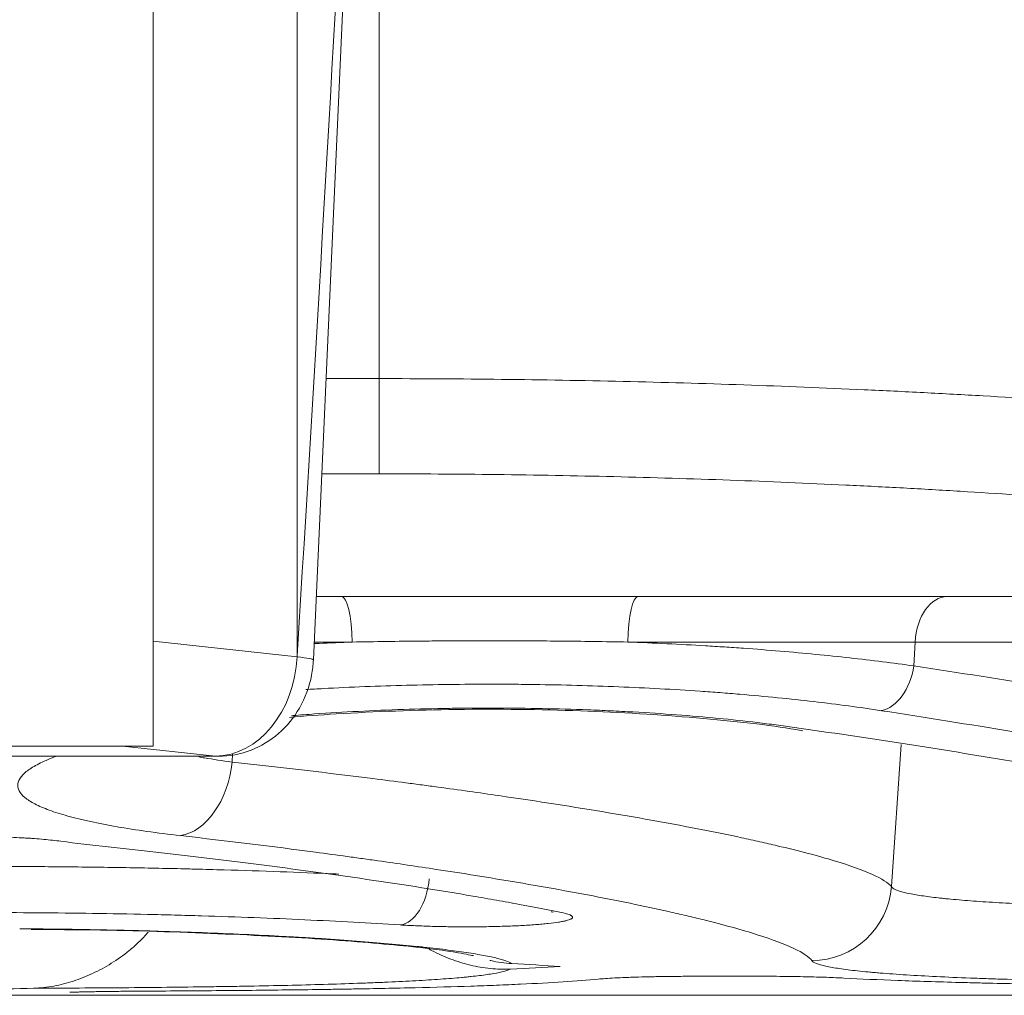
# Model space of a CAD drawing. Units: millimetres. Extents: x 4 to 1184, y 5 to 836.
# Drawn here: x 1026 to 1031, y 549 to 554 of the extents above; entities that cross this region are included whole.
import ezdxf

# ---------------------------------------------------------------- set-up
doc = ezdxf.new("R2010")
doc.units = ezdxf.units.MM
doc.layers.add('1', color=7, linetype='Continuous')
doc.styles.add('ideas_simplex', font='simplex.shx')
doc.dimstyles.get("Standard").update_dxf_attribs({"dimtxt": 0.18, "dimasz": 0.18, "dimexe": 0.18, "dimexo": 0.0625, "dimgap": 0.09, "dimtad": 0, "dimtih": 1, "dimtoh": 1, "dimdec": 4, "dimzin": 0, "dimdsep": 46, "dimtxsty": 'Standard', "dimcen": 0.09, "dimadec": 0, "dimazin": 0, "dimtfac": 1, "dimtdec": 4, "dimtofl": 0, "dimtmove": 0, "dimatfit": 3, "dimfxl": 1, "dimtolj": 1, "dimtzin": 0, "dimarcsym": 0})

# ---------------------------------------------------------------- blocks, each defined once
blk = doc.blocks.new('_U6')
at = {"layer": '1', "color": 27, "lineweight": 13}
blk.add_line((1107.001534, 548.734551), (1107.001534, 612.607948), dxfattribs=at)
at = {"layer": '1', "color": 152, "lineweight": 13}
for p, q in [((1029.971098, 570.035137), (1109.001534, 570.035137)), ((1042.594799, 548.734551), (1109.001534, 548.734551))]:
    blk.add_line(p, q, dxfattribs=at)
at = {"layer": '1', "color": 27, "lineweight": 18}
for points in [[(1107.001534, 570.035137), (1107.706842, 566.035139), (1106.296226, 566.035134)], [(1107.001534, 548.734551), (1106.296226, 552.734549), (1107.706842, 552.734554)]]:
    blk.add_solid(points, dxfattribs=at)
at = {"layer": '1', "color": 87, "linetype": 'Continuous', "lineweight": 18, "insert": (1105.334867, 575.857948), "char_height": 10, "attachment_point": 7, "rotation": 90, "line_spacing_factor": 1.204819, "style": 'ideas_simplex'}
blk.add_mtext('\\W1.2194;42,6', dxfattribs=at)

msp = doc.modelspace()

# ---------------------------------------------------------------- linework, layer by layer
at = {"layer": '1', "color": 7, "linetype": 'Continuous', "lineweight": 18}
for p, q in [((1027.1593, 549.9846), (1027.1593, 569.9846)), ((1024.9551, 549.9846), (1027.1593, 549.9846))]:
    msp.add_line(p, q, dxfattribs=at)
at = {"layer": '1', "color": 27, "linetype": 'Continuous', "lineweight": 13}
for p, q in [((1027.8816, 550.438), (1027.8816, 569.5311)), ((1027.1593, 550.5104), (1027.8813, 550.432)), ((1027.8813, 550.432), (1027.8816, 550.438)), ((1027.4711, 549.934), (1027.005, 549.9846)), ((1003.9298, 549.934), (1027.4711, 549.934))]:
    msp.add_line(p, q, dxfattribs=at)
at = {"layer": '1', "color": 27, "linetype": 'Continuous', "lineweight": 18}
for p, q in [((1027.9629, 550.4163), (1028.1655, 554.9126)), ((1003.9442, 549.9331), (1027.4854, 549.9331))]:
    msp.add_line(p, q, dxfattribs=at)
at = {"layer": '1', "color": 180, "linetype": 'Continuous', "lineweight": 13}
for p, q in [((1028.2939, 551.8275), (1028.2939, 553.7346)), ((1028.0264, 551.8275), (1028.2939, 551.8275)), ((1028.2939, 551.8275), (1028.2939, 551.3499)), ((1028.2939, 551.3499), (1028.0049, 551.3499)), ((1028.1574, 550.5063), (1027.9669, 550.5063)), ((1030.9825, 550.5063), (1029.5402, 550.5063)), ((1030.9825, 550.5063), (1030.9757, 550.3866)), ((1033.3948, 550.5063), (1030.9825, 550.5063)), ((1030.8631, 549.2798), (1030.9129, 549.9919)), ((1027.5556, 549.9041), (1027.5575, 549.9467)), ((1029.8959, 548.83), (1030.1953, 548.83)), ((1035.0159, 548.7346), (1027.2344, 548.7346))]:
    msp.add_line(p, q, dxfattribs=at)
at = {"layer": '1', "color": 180, "linetype": 'Continuous', "lineweight": 18}
for p, q in [((1034.8592, 550.7346), (1027.9773, 550.7346)), ((1029.8959, 548.8298), (1029.8959, 548.83)), ((1029.8959, 548.8298), (1030.1953, 548.8298)), ((1030.1953, 548.8298), (1030.1953, 548.83)), ((1012.4929, 548.7346), (1040.0948, 548.7346))]:
    msp.add_line(p, q, dxfattribs=at)
at = {"layer": '1', "color": 180, "linetype": 'Continuous', "lineweight": 13}
for centre, major_axis, ratio, start_param, end_param in [((1028.1049, 550.4846), (0, 0.25), 0.210793, 4.799655, 6.283185), ((1029.5927, 550.4846), (0, 0.25), 0.210793, 0, 1.48353), ((1031.1445, 550.4846), (0, 0.25), 0.65053, 0, 1.48353), ((1030.8137, 550.4084), (0.0379, 0.2471), 0.653826, 3.371879, 4.724431), ((1027.296, 549.932), (0.045, 0.3975), 0.652678, 3.313457, 4.716127), ((1028.3979, 549.3366), (-0.0157, -0.2495), 0.587951, 0.106679, 1.537894), ((1030.4646, 549.3077), (-0.3159, -0.2454), 0.99707, 0.911713, 2.409725)]:
    msp.add_ellipse(centre, major_axis=major_axis, ratio=ratio, start_param=start_param, end_param=end_param, dxfattribs=at)
at = {"layer": '1', "color": 27, "linetype": 'Continuous', "lineweight": 13}
for centre, major_axis, ratio, start_param, end_param in [((1027.4916, 550.4327), (0.0554, 0.4969), 0.777631, 3.231524, 4.797454), ((1027.6132, 550.432), (-0.3496, 0.0158), 0.053566, 3.141029, 3.840931)]:
    msp.add_ellipse(centre, major_axis=major_axis, ratio=ratio, start_param=start_param, end_param=end_param, dxfattribs=at)
at = {"layer": '1', "color": 27, "linetype": 'Continuous', "lineweight": 18}
msp.add_ellipse((1027.4854, 550.2831), major_axis=(0, 0.35), ratio=0.587785, start_param=3.071779, end_param=3.141606, dxfattribs=at)
at = {"layer": '1', "color": 180, "linetype": 'Continuous', "lineweight": 18}
for centre, major_axis, ratio, start_param, end_param in [((1020.3972, 644.1998), (-67.0839, 70.2697), 0.963276, 2.450578, 2.453209), ((1030.9436, 643.9532), (-68.1155, 68.9732), 0.963734, 2.323117, 2.325683), ((1020.4308, 643.8717), (-68.4759, 68.5373), 0.963592, 2.399772, 2.402568)]:
    msp.add_ellipse(centre, major_axis=major_axis, ratio=ratio, start_param=start_param, end_param=end_param, dxfattribs=at)
at = {"layer": '1', "color": 27, "linetype": 'Continuous', "lineweight": 18}
msp.add_open_spline([(1028.1422, 554.9207), (1028.061, 553.4264), (1027.9737, 551.9322), (1027.8816, 550.438)], degree=3, dxfattribs=at)
at = {"layer": '1', "color": 180, "linetype": 'Continuous', "lineweight": 13}
for points, knots in [([(1028.2939, 551.8275), (1028.7037, 551.8275), (1029.1114, 551.8227), (1029.9221, 551.8042), (1030.3252, 551.7903), (1030.8263, 551.7673), (1030.9264, 551.7624), (1031.1256, 551.7521), (1031.2246, 551.7467), (1031.5203, 551.7297), (1031.7155, 551.7174), (1032.2952, 551.6774), (1032.6739, 551.6469), (1033.416, 551.5785), (1033.7795, 551.5407), (1034.3131, 551.479), (1034.4891, 551.4576), (1034.7066, 551.4298), (1034.75, 551.4242), (1034.8364, 551.4128), (1034.9653, 551.3958), (1035.0923, 551.3783), (1035.5114, 551.3196), (1035.8332, 551.2702), (1036.4504, 551.1678), (1036.7459, 551.1148), (1037.3107, 551.0055), (1037.58, 550.9494), (1037.8678, 550.8848), (1037.8996, 550.8776), (1037.9626, 550.8632), (1038.0563, 550.8416), (1038.1475, 550.82), (1038.3266, 550.7767), (1038.4417, 550.7479), (1038.774, 550.6613), (1038.9784, 550.6037), (1039.3533, 550.4891), (1039.5238, 550.4322), (1039.7536, 550.3478), (1039.8259, 550.3198), (1039.9107, 550.2851), (1039.9274, 550.2781), (1039.9601, 550.2643), (1040.0083, 550.2437), (1040.0536, 550.2233), (1040.1987, 550.1559), (1040.2952, 550.1038), (1040.4499, 550.0032), (1040.5081, 549.9548), (1040.5856, 549.862), (1040.6051, 549.8176), (1040.6043, 549.7752)], [0, 0, 0, 0, 0.0625, 0.0625, 0.125, 0.125, 0.140625, 0.140625, 0.15625, 0.15625, 0.1875, 0.1875, 0.25, 0.25, 0.3125, 0.3125, 0.34375, 0.34375, 0.351562, 0.351562, 0.359375, 0.375, 0.375, 0.4375, 0.4375, 0.5, 0.5, 0.5625, 0.5625, 0.570312, 0.570312, 0.578125, 0.59375, 0.59375, 0.625, 0.625, 0.6875, 0.6875, 0.75, 0.75, 0.78125, 0.78125, 0.789063, 0.789063, 0.796875, 0.8125, 0.8125, 0.875, 0.875, 0.9375, 0.9375, 1, 1, 1, 1]), ([(1027.9663, 550.4982), (1027.9746, 550.4986), (1027.9829, 550.499), (1028.0464, 550.502), (1028.1018, 550.5043), (1028.1574, 550.5063)], [0, 0, 0, 0, 0.130815, 0.130815, 1, 1, 1, 1]), ([(1029.5402, 550.5063), (1029.4261, 550.5084), (1029.3116, 550.51), (1029.0818, 550.5121), (1028.9664, 550.5127), (1028.7927, 550.5127), (1028.7347, 550.5126), (1028.6475, 550.5122), (1028.6184, 550.512), (1028.5603, 550.5116), (1028.5313, 550.5114), (1028.3864, 550.51), (1028.2714, 550.5084), (1028.1574, 550.5063)], [0, 0, 0, 0, 0.25, 0.25, 0.5, 0.5, 0.625, 0.625, 0.6875, 0.6875, 0.75, 0.75, 1, 1, 1, 1]), ([(1029.5402, 550.5063), (1029.6721, 550.5015), (1029.8021, 550.4952), (1029.9623, 550.4856), (1029.9942, 550.4836), (1030.0419, 550.4805), (1030.0578, 550.4795), (1030.0894, 550.4773), (1030.1681, 550.4718), (1030.245, 550.4658), (1030.4261, 550.4506), (1030.5423, 550.4393), (1030.7658, 550.4146), (1030.873, 550.4011), (1030.9757, 550.3866)], [0, 0, 0, 0, 0.25, 0.25, 0.3125, 0.3125, 0.34375, 0.34375, 0.375, 0.5, 0.5, 0.75, 0.75, 1, 1, 1, 1]), ([(1030.8137, 550.1621), (1030.706, 550.1787), (1030.5928, 550.1938), (1030.3556, 550.2214), (1030.2316, 550.2337), (1030.0698, 550.2473), (1030.037, 550.2499), (1029.9874, 550.2537), (1029.9708, 550.2549), (1029.9374, 550.2573), (1029.8538, 550.2632), (1029.7693, 550.2684), (1029.5648, 550.2795), (1029.4262, 550.2852), (1029.2149, 550.2909), (1029.1439, 550.2924), (1029.0545, 550.2936), (1029.0365, 550.2938), (1029.0006, 550.2942), (1028.9826, 550.2944), (1028.9286, 550.2948), (1028.8927, 550.2949), (1028.7137, 550.295), (1028.5718, 550.2932), (1028.2903, 550.2859), (1028.1509, 550.2804), (1027.9834, 550.2714), (1027.9542, 550.2698), (1027.9252, 550.2681)], [0, 0, 0, 0, 0.138655, 0.138655, 0.277311, 0.277311, 0.311975, 0.311975, 0.329307, 0.329307, 0.346638, 0.415966, 0.415966, 0.554622, 0.554622, 0.623949, 0.623949, 0.641281, 0.641281, 0.658613, 0.658613, 0.693277, 0.693277, 0.831932, 0.831932, 0.970588, 0.970588, 1, 1, 1, 1]), ([(1027.8527, 550.1367), (1027.8554, 550.1369), (1027.8757, 550.1386), (1027.8963, 550.1402), (1027.9322, 550.1428), (1027.9503, 550.1442), (1028.041, 550.1505), (1028.1145, 550.1549), (1028.2632, 550.1625), (1028.3384, 550.1657), (1028.4906, 550.1707), (1028.5675, 550.1725), (1028.6648, 550.174), (1028.6843, 550.1743), (1028.7235, 550.1747), (1028.7431, 550.1748), (1028.8018, 550.1752), (1028.8408, 550.1753), (1028.9575, 550.175), (1029.1122, 550.1733), (1029.2651, 550.169), (1029.3792, 550.1647), (1029.4171, 550.1631), (1029.4737, 550.1605), (1029.4926, 550.1596), (1029.5302, 550.1576), (1029.5489, 550.1566), (1029.6419, 550.1514), (1029.7145, 550.1467), (1029.8564, 550.136), (1029.9257, 550.1301), (1030.061, 550.1172), (1030.1269, 550.1101), (1030.2072, 550.1006), (1030.2232, 550.0987), (1030.2547, 550.0947), (1030.3016, 550.0888), (1030.3472, 550.0825), (1030.377, 550.0782)], [0, 0, 0, 0, 0.003337, 0.025003, 0.025003, 0.04667, 0.04667, 0.133336, 0.133336, 0.220003, 0.220003, 0.306669, 0.306669, 0.328336, 0.328336, 0.350002, 0.350002, 0.393335, 0.393335, 0.480002, 0.566668, 0.566668, 0.610001, 0.610001, 0.631668, 0.631668, 0.653335, 0.653335, 0.740001, 0.740001, 0.826667, 0.826667, 0.913334, 0.913334, 0.935, 0.935, 0.956667, 1, 1, 1, 1]), ([(1027.296, 549.5354), (1027.237, 549.5421), (1027.181, 549.5492), (1027.075, 549.564), (1026.9749, 549.5796), (1026.8865, 549.5967), (1026.8349, 549.6079), (1026.8248, 549.6102), (1026.8049, 549.6148), (1026.7951, 549.6171), (1026.7665, 549.6241), (1026.7483, 549.6288), (1026.6964, 549.6432), (1026.6344, 549.6628), (1026.5864, 549.6835), (1026.5556, 549.6995), (1026.5415, 549.7075), (1026.5295, 549.7158), (1026.5219, 549.7213), (1026.5183, 549.724), (1026.5016, 549.738), (1026.4921, 549.7492), (1026.4805, 549.7719), (1026.4763, 549.7947), (1026.4868, 549.818), (1026.4981, 549.8327), (1026.5006, 549.8356), (1026.506, 549.8415), (1026.509, 549.8445), (1026.5186, 549.8533), (1026.5259, 549.8592), (1026.5505, 549.8768), (1026.5904, 549.9), (1026.6442, 549.9229), (1026.6746, 549.9342)], [0, 0, 0, 0, 0.076923, 0.076923, 0.153846, 0.230769, 0.230769, 0.25, 0.25, 0.269231, 0.269231, 0.307692, 0.307692, 0.384616, 0.461539, 0.461539, 0.5, 0.519231, 0.519231, 0.538462, 0.538462, 0.615385, 0.615385, 0.692308, 0.769231, 0.769231, 0.788462, 0.788462, 0.807693, 0.807693, 0.846154, 0.846154, 0.923077, 1, 1, 1, 1]), ([(1027.3885, 549.9299), (1027.3976, 549.9283), (1027.4068, 549.9268), (1027.4601, 549.9178), (1027.5066, 549.9108), (1027.5556, 549.9041)], [0, 0, 0, 0, 0.174579, 0.174579, 1, 1, 1, 1]), ([(1027.5556, 549.9041), (1027.8029, 549.8773), (1028.0383, 549.8496), (1028.318, 549.8144), (1028.3732, 549.8073), (1028.4548, 549.7966), (1028.4819, 549.793), (1028.5355, 549.7859), (1028.6685, 549.768), (1028.7959, 549.7502), (1029.0911, 549.7073), (1029.274, 549.6787), (1029.6122, 549.622), (1029.7676, 549.5939), (1029.9797, 549.5524), (1030.0469, 549.5387), (1030.1265, 549.5217), (1030.1422, 549.5183), (1030.1731, 549.5115), (1030.1883, 549.5082), (1030.2332, 549.4981), (1030.2621, 549.4915), (1030.4016, 549.4586), (1030.497, 549.4334), (1030.6561, 549.3853), (1030.7199, 549.3624), (1030.8157, 549.3191), (1030.8477, 549.2988), (1030.8631, 549.2798)], [0, 0, 0, 0, 0.125, 0.125, 0.15625, 0.15625, 0.171875, 0.171875, 0.1875, 0.25, 0.25, 0.375, 0.375, 0.5, 0.5, 0.5625, 0.5625, 0.578125, 0.578125, 0.59375, 0.59375, 0.625, 0.625, 0.75, 0.75, 0.875, 0.875, 1, 1, 1, 1]), ([(1030.4646, 548.9084), (1030.4499, 548.9275), (1030.4193, 548.9479), (1030.3278, 548.9913), (1030.2668, 549.0143), (1030.1145, 549.0626), (1030.0233, 549.0879), (1029.8898, 549.1209), (1029.8622, 549.1275), (1029.8192, 549.1376), (1029.8046, 549.141), (1029.775, 549.1478), (1029.6999, 549.1648), (1029.6195, 549.182), (1029.4164, 549.2237), (1029.2677, 549.2519), (1028.9437, 549.3088), (1028.7685, 549.3375), (1028.4855, 549.3806), (1028.3878, 549.395), (1028.2614, 549.413), (1028.236, 549.4165), (1028.1845, 549.4237), (1028.1586, 549.4273), (1028.0803, 549.438), (1028.0273, 549.4451), (1027.7592, 549.4806), (1027.5333, 549.5084), (1027.296, 549.5354)], [0, 0, 0, 0, 0.125, 0.125, 0.25, 0.25, 0.375, 0.375, 0.40625, 0.40625, 0.421875, 0.421875, 0.4375, 0.5, 0.5, 0.625, 0.625, 0.75, 0.75, 0.8125, 0.8125, 0.828125, 0.828125, 0.84375, 0.84375, 0.875, 0.875, 1, 1, 1, 1]), ([(1024.5223, 549.3436), (1024.5338, 549.3441), (1024.6346, 549.3485), (1024.7378, 549.3525), (1024.8544, 549.3566), (1024.8778, 549.3574), (1024.9249, 549.359), (1024.9956, 549.3613), (1025.0667, 549.3634), (1025.2097, 549.3674), (1025.4021, 549.3721), (1025.6955, 549.3772), (1025.8944, 549.3792), (1026.0198, 549.3801), (1026.045, 549.3802), (1026.0954, 549.3805), (1026.1206, 549.3806), (1026.1964, 549.3809), (1026.2467, 549.3809), (1026.3975, 549.3809), (1026.5975, 549.3802), (1026.8945, 549.3771), (1027.0906, 549.3737), (1027.2369, 549.3707), (1027.2856, 549.3696), (1027.3583, 549.3678), (1027.3826, 549.3672), (1027.4309, 549.3659), (1027.5512, 549.3626), (1027.7627, 549.3559), (1027.9639, 549.3481), (1028.0719, 549.3434), (1028.0915, 549.3425)], [0, 0, 0, 0, 0.010544, 0.091496, 0.091496, 0.111734, 0.111734, 0.131972, 0.172448, 0.172448, 0.2534, 0.334352, 0.415304, 0.415304, 0.435542, 0.435542, 0.45578, 0.45578, 0.496256, 0.496256, 0.577208, 0.65816, 0.739112, 0.739112, 0.779588, 0.779588, 0.799826, 0.799826, 0.820064, 0.901016, 0.981968, 1, 1, 1, 1]), ([(1030.8631, 549.2798), (1030.8662, 549.2749), (1030.8727, 549.2702), (1030.8848, 549.2644), (1030.8875, 549.2633), (1030.8931, 549.261), (1030.9023, 549.2576), (1030.9132, 549.2543), (1030.9373, 549.2479), (1030.9757, 549.2397), (1031.0263, 549.2321), (1031.069, 549.2266), (1031.084, 549.2248), (1031.1078, 549.2221), (1031.1159, 549.2213), (1031.1324, 549.2196), (1031.1745, 549.2153), (1031.2577, 549.2083), (1031.3419, 549.2027), (1031.4312, 549.1975), (1031.4784, 549.195), (1031.5782, 549.1904), (1031.6299, 549.1883), (1031.7368, 549.1844), (1031.8473, 549.1809), (1031.9648, 549.178), (1032.0404, 549.1763), (1032.0556, 549.176), (1032.0863, 549.1754), (1032.1018, 549.1751), (1032.1485, 549.1742), (1032.1797, 549.1737), (1032.2741, 549.1722), (1032.4015, 549.1705), (1032.5318, 549.1694), (1032.6307, 549.1687), (1032.6804, 549.1685), (1032.7305, 549.1683), (1032.7641, 549.1682), (1032.7809, 549.1681), (1032.8648, 549.168), (1032.9315, 549.168), (1033.0643, 549.1683), (1033.1964, 549.1689), (1033.3271, 549.17), (1033.4083, 549.1709), (1033.4245, 549.1711), (1033.4569, 549.1715), (1033.473, 549.1717), (1033.5211, 549.1724), (1033.5528, 549.1728), (1033.6469, 549.1744), (1033.7695, 549.1767), (1033.8865, 549.1796), (1033.9721, 549.1821), (1034.0002, 549.183), (1034.042, 549.1843), (1034.0558, 549.1848), (1034.0832, 549.1857), (1034.151, 549.1882), (1034.2664, 549.1929), (1034.4064, 549.2003), (1034.4906, 549.2059), (1034.5402, 549.2097), (1034.55, 549.2105), (1034.5692, 549.212), (1034.5954, 549.2142), (1034.6202, 549.2165), (1034.6355, 549.218)], [0, 0, 0, 0, 0.038539, 0.038539, 0.048173, 0.048173, 0.057808, 0.077077, 0.077077, 0.115616, 0.154154, 0.154154, 0.173424, 0.173424, 0.183058, 0.183058, 0.192693, 0.231232, 0.26977, 0.26977, 0.308309, 0.308309, 0.346848, 0.346848, 0.385386, 0.423925, 0.423925, 0.433559, 0.433559, 0.443194, 0.443194, 0.462463, 0.462463, 0.501002, 0.539541, 0.539541, 0.55881, 0.568445, 0.568445, 0.578079, 0.578079, 0.616618, 0.616618, 0.655156, 0.693695, 0.693695, 0.70333, 0.70333, 0.712964, 0.712964, 0.732234, 0.732234, 0.770772, 0.809311, 0.809311, 0.82858, 0.82858, 0.838215, 0.838215, 0.847849, 0.886388, 0.924927, 0.963465, 0.963465, 0.9731, 0.9731, 0.982735, 1, 1, 1, 1]), ([(1028.3979, 549.0876), (1028.3215, 549.0924), (1028.1655, 549.1015), (1027.9215, 549.1137), (1027.6677, 549.1244), (1027.4919, 549.1304), (1027.38, 549.1337), (1027.3575, 549.1344), (1027.3122, 549.1357), (1027.2896, 549.1363), (1027.2215, 549.1381), (1027.176, 549.1392), (1027.0391, 549.1422), (1026.8557, 549.1456), (1026.5779, 549.1487), (1026.3908, 549.1495), (1026.2498, 549.1495), (1026.2027, 549.1494), (1026.1318, 549.1491), (1026.1082, 549.149), (1026.061, 549.1488), (1025.9435, 549.148), (1025.7341, 549.1457), (1025.4597, 549.1406), (1025.2798, 549.1359), (1025.1461, 549.1319), (1025.0795, 549.1298), (1025.0134, 549.1275), (1024.9695, 549.1259), (1024.9475, 549.1251), (1024.8385, 549.121), (1024.6678, 549.1138), (1024.4225, 549.1016), (1024.2662, 549.0924), (1024.1899, 549.0876)], [0, 0, 0, 0, 0.0625, 0.125, 0.1875, 0.25, 0.25, 0.265625, 0.265625, 0.28125, 0.28125, 0.3125, 0.3125, 0.375, 0.4375, 0.5, 0.5, 0.53125, 0.53125, 0.546875, 0.546875, 0.5625, 0.625, 0.6875, 0.75, 0.75, 0.78125, 0.796875, 0.796875, 0.8125, 0.8125, 0.875, 0.9375, 1, 1, 1, 1]), ([(1029.2082, 549.1494), (1029.2211, 549.1468), (1029.2318, 549.1441), (1029.2445, 549.14), (1029.2482, 549.1387), (1029.2529, 549.1366), (1029.2543, 549.1359), (1029.2569, 549.1345), (1029.258, 549.1338), (1029.263, 549.1303), (1029.2647, 549.1275), (1029.2636, 549.1234), (1029.2626, 549.122), (1029.2603, 549.12), (1029.2594, 549.1193), (1029.2572, 549.1179), (1029.256, 549.1172), (1029.249, 549.1138), (1029.2411, 549.1112), (1029.2257, 549.1074), (1029.22, 549.1061), (1029.2105, 549.1043), (1029.2072, 549.1036), (1029.2002, 549.1024), (1029.1966, 549.1018), (1029.1778, 549.0989), (1029.1607, 549.0967), (1029.1318, 549.0936), (1029.1217, 549.0926), (1029.1003, 549.0907), (1029.0891, 549.0897), (1029.0542, 549.0871), (1029.0295, 549.0856), (1028.9902, 549.0836), (1028.9767, 549.083), (1028.949, 549.0818), (1028.9347, 549.0813), (1028.8916, 549.0799), (1028.8623, 549.0792), (1028.8174, 549.0785), (1028.8022, 549.0783), (1028.7717, 549.0781), (1028.7562, 549.078), (1028.7101, 549.0779), (1028.6797, 549.0781), (1028.6346, 549.0787), (1028.6196, 549.079), (1028.5973, 549.0794), (1028.5898, 549.0796), (1028.575, 549.08), (1028.5676, 549.0802), (1028.5311, 549.0812), (1028.5029, 549.0822), (1028.4488, 549.0846), (1028.4228, 549.086), (1028.3979, 549.0876)], [0, 0, 0, 0, 0.0625, 0.0625, 0.09375, 0.09375, 0.109375, 0.109375, 0.125, 0.125, 0.1875, 0.1875, 0.21875, 0.21875, 0.234375, 0.234375, 0.25, 0.25, 0.3125, 0.3125, 0.34375, 0.34375, 0.359375, 0.359375, 0.375, 0.375, 0.4375, 0.4375, 0.46875, 0.46875, 0.5, 0.5, 0.5625, 0.5625, 0.59375, 0.59375, 0.625, 0.625, 0.6875, 0.6875, 0.71875, 0.71875, 0.75, 0.75, 0.8125, 0.8125, 0.84375, 0.84375, 0.859375, 0.859375, 0.875, 0.875, 0.9375, 0.9375, 1, 1, 1, 1]), ([(1026.4893, 549.0683), (1026.5681, 549.0678), (1026.7247, 549.0662), (1026.8792, 549.0635), (1026.9943, 549.061), (1027.0326, 549.0602), (1027.0897, 549.0587), (1027.1088, 549.0582), (1027.1467, 549.0572), (1027.241, 549.0545), (1027.406, 549.049), (1027.6161, 549.0402), (1027.7497, 549.0335), (1027.8475, 549.0281), (1027.8796, 549.0263), (1027.9431, 549.0225), (1027.9741, 549.0206), (1028.0654, 549.0146), (1028.1818, 549.0064), (1028.3412, 548.9934), (1028.4373, 548.9842), (1028.4942, 548.9784), (1028.5053, 548.9772), (1028.5274, 548.9748), (1028.5383, 548.9736), (1028.5702, 548.97), (1028.5907, 548.9676), (1028.6496, 548.9605), (1028.7219, 548.9508), (1028.7815, 548.9411), (1028.8347, 548.9314), (1028.8582, 548.9266), (1028.8834, 548.9205), (1028.8883, 548.9193), (1028.8975, 548.9169), (1028.9107, 548.9133), (1028.9219, 548.9098), (1028.9418, 548.9027), (1028.9515, 548.8981), (1028.9579, 548.8935)], [0, 0, 0, 0, 0.0625, 0.125, 0.125, 0.15625, 0.15625, 0.171875, 0.171875, 0.1875, 0.25, 0.3125, 0.375, 0.375, 0.40625, 0.40625, 0.4375, 0.4375, 0.5, 0.5625, 0.625, 0.625, 0.640625, 0.640625, 0.65625, 0.65625, 0.6875, 0.6875, 0.75, 0.8125, 0.8125, 0.875, 0.875, 0.890625, 0.890625, 0.90625, 0.9375, 0.9375, 1, 1, 1, 1]), ([(1035.3185, 548.9239), (1035.3229, 548.9188), (1035.3234, 548.9139), (1035.3166, 548.9042), (1035.3021, 548.8948), (1035.2722, 548.8859), (1035.2487, 548.8805), (1035.2437, 548.8794), (1035.2333, 548.8773), (1035.2278, 548.8762), (1035.2107, 548.8731), (1035.1984, 548.871), (1035.1589, 548.865), (1035.099, 548.8573), (1035.0252, 548.8503), (1034.9646, 548.8453), (1034.9435, 548.8436), (1034.9105, 548.8412), (1034.8992, 548.8405), (1034.8763, 548.8389), (1034.8646, 548.8381), (1034.8054, 548.8343), (1034.7551, 548.8315), (1034.649, 548.8262), (1034.5375, 548.8213), (1034.4149, 548.817), (1034.3347, 548.8145), (1034.3185, 548.814), (1034.2857, 548.8131), (1034.2692, 548.8126), (1034.2193, 548.8112), (1034.1855, 548.8104), (1034.0831, 548.8079), (1033.9432, 548.8049), (1033.7964, 548.8026), (1033.6838, 548.801), (1033.6459, 548.8006), (1033.5883, 548.7999), (1033.5689, 548.7997), (1033.5301, 548.7993), (1033.5107, 548.7991), (1033.4134, 548.7982), (1033.3351, 548.7976), (1033.1778, 548.7967), (1033.0987, 548.7964), (1032.9396, 548.7961), (1032.8596, 548.7961), (1032.7591, 548.7963), (1032.7389, 548.7963), (1032.6988, 548.7964), (1032.6387, 548.7966), (1032.5792, 548.7969), (1032.4607, 548.7975), (1032.3046, 548.7986), (1032.1521, 548.8004), (1032.039, 548.8019), (1032.0016, 548.8024), (1031.9457, 548.8033), (1031.9272, 548.8036), (1031.8905, 548.8042), (1031.8722, 548.8045), (1031.7817, 548.8062), (1031.6411, 548.8091), (1031.509, 548.8127), (1031.4131, 548.8156), (1031.3816, 548.8167), (1031.3198, 548.8188), (1031.2894, 548.8199), (1031.1999, 548.8234), (1031.1435, 548.8258), (1031.0368, 548.8311), (1030.9362, 548.8367), (1030.8479, 548.843), (1030.7966, 548.8472), (1030.7865, 548.848), (1030.7668, 548.8497), (1030.7571, 548.8506), (1030.7288, 548.8533), (1030.7109, 548.8551), (1030.6599, 548.8606), (1030.5994, 548.8682), (1030.5535, 548.8765), (1030.5246, 548.8829), (1030.516, 548.8851), (1030.5043, 548.8885), (1030.5007, 548.8896), (1030.4939, 548.8919), (1030.4907, 548.893), (1030.4761, 548.8988), (1030.4684, 548.9035), (1030.4646, 548.9084)], [0, 0, 0, 0, 0.03125, 0.03125, 0.0625, 0.09375, 0.09375, 0.101563, 0.101563, 0.109375, 0.109375, 0.125, 0.125, 0.15625, 0.1875, 0.1875, 0.203125, 0.203125, 0.210938, 0.210938, 0.21875, 0.21875, 0.25, 0.25, 0.28125, 0.3125, 0.3125, 0.320313, 0.320313, 0.328125, 0.328125, 0.34375, 0.34375, 0.375, 0.40625, 0.40625, 0.421875, 0.421875, 0.429687, 0.429687, 0.4375, 0.4375, 0.46875, 0.46875, 0.5, 0.5, 0.53125, 0.53125, 0.539062, 0.539062, 0.546875, 0.5625, 0.5625, 0.59375, 0.625, 0.625, 0.640625, 0.640625, 0.648437, 0.648437, 0.65625, 0.65625, 0.6875, 0.71875, 0.71875, 0.734375, 0.734375, 0.75, 0.75, 0.78125, 0.78125, 0.8125, 0.84375, 0.84375, 0.851562, 0.851562, 0.859375, 0.859375, 0.875, 0.875, 0.90625, 0.9375, 0.9375, 0.953125, 0.953125, 0.960937, 0.960937, 0.96875, 0.96875, 1, 1, 1, 1]), ([(1028.9524, 548.8662), (1028.9445, 548.8622), (1028.9224, 548.8544), (1028.8704, 548.8435), (1028.8233, 548.8367), (1028.7834, 548.8318), (1028.7622, 548.8294), (1028.7392, 548.8271), (1028.7235, 548.8255), (1028.7154, 548.8248), (1028.6743, 548.821), (1028.603, 548.8153), (1028.4801, 548.8076), (1028.3875, 548.803), (1028.3141, 548.7997), (1028.289, 548.7986), (1028.2373, 548.7966), (1028.2108, 548.7956), (1028.1292, 548.7926), (1028.0165, 548.789), (1027.8359, 548.7844), (1027.7078, 548.7818), (1027.6088, 548.78), (1027.5753, 548.7794), (1027.5074, 548.7783), (1027.4729, 548.7778), (1027.3688, 548.7763), (1027.228, 548.7745), (1027.0112, 548.7725), (1026.8627, 548.7715), (1026.7499, 548.7709), (1026.7121, 548.7708), (1026.6549, 548.7705), (1026.6358, 548.7705), (1026.5976, 548.7703), (1026.5785, 548.7703), (1026.5593, 548.7702)], [0, 0, 0, 0, 0.0625, 0.125, 0.1875, 0.1875, 0.21875, 0.234375, 0.234375, 0.25, 0.25, 0.3125, 0.375, 0.4375, 0.4375, 0.46875, 0.46875, 0.5, 0.5, 0.5625, 0.625, 0.6875, 0.6875, 0.71875, 0.71875, 0.75, 0.75, 0.8125, 0.875, 0.9375, 0.9375, 0.96875, 0.96875, 0.984375, 0.984375, 1, 1, 1, 1]), ([(1026.7406, 548.7496), (1026.7446, 548.7497), (1026.7489, 548.7499), (1026.7606, 548.7503), (1026.7684, 548.7505), (1026.7809, 548.7509), (1026.7852, 548.751), (1026.7941, 548.7512), (1026.7987, 548.7513), (1026.8149, 548.7517), (1026.8271, 548.752), (1026.84, 548.7522)], [0, 0, 0, 0, 0.161451, 0.161451, 0.421646, 0.421646, 0.551744, 0.551744, 0.681842, 0.681842, 1, 1, 1, 1])]:
    msp.add_open_spline(points, degree=3, knots=knots, dxfattribs=at)
at = {"layer": '1', "color": 180, "linetype": 'Continuous', "lineweight": 18}
for points, knots in [([(1039.3065, 549.8548), (1039.2781, 549.8662), (1039.2491, 549.8776), (1039.073, 549.9456), (1038.9101, 550.0026), (1038.5518, 550.1176), (1038.3565, 550.1754), (1038.0388, 550.2623), (1037.9287, 550.2913), (1037.7574, 550.3348), (1037.6702, 550.3565), (1037.5806, 550.3782), (1037.5204, 550.3927), (1037.49, 550.3999), (1037.2145, 550.4648), (1036.9567, 550.5212), (1036.4157, 550.6311), (1036.1326, 550.6845), (1035.541, 550.7876), (1035.2325, 550.8372), (1034.8305, 550.8965), (1034.7086, 550.914), (1034.5849, 550.9313), (1034.502, 550.9427), (1034.4604, 550.9483), (1034.2516, 550.9764), (1034.0826, 550.998), (1033.5702, 551.0603), (1033.221, 551.0984), (1032.5078, 551.1674), (1032.1438, 551.1983), (1031.5865, 551.2387), (1031.3988, 551.2511), (1031.1144, 551.2683), (1030.9715, 551.2765), (1030.8274, 551.2841), (1030.7311, 551.289), (1030.683, 551.2914), (1030.249, 551.3124), (1029.8611, 551.3264), (1029.0808, 551.3452), (1028.6884, 551.3499), (1028.2939, 551.3499)], [0, 0, 0, 0, 0.016655, 0.016655, 0.098601, 0.098601, 0.180546, 0.180546, 0.221519, 0.221519, 0.242005, 0.252248, 0.252248, 0.262492, 0.262492, 0.344437, 0.344437, 0.426382, 0.426382, 0.508328, 0.508328, 0.528814, 0.539057, 0.539057, 0.5493, 0.5493, 0.590273, 0.590273, 0.672218, 0.672218, 0.754164, 0.754164, 0.795137, 0.795137, 0.815623, 0.825866, 0.825866, 0.836109, 0.836109, 0.918055, 0.918055, 1, 1, 1, 1]), ([(1027.8426, 550.1286), (1027.9187, 550.135), (1028.1867, 550.1547), (1028.6802, 550.1731), (1029.3102, 550.1662), (1029.8904, 550.1295), (1030.2696, 550.0894), (1030.407, 550.0627), (1030.4185, 550.0604)], [0, 0, 0, 0, 0.091629, 0.313398, 0.536253, 0.757879, 0.979314, 1, 1, 1, 1]), ([(1030.377, 550.0782), (1030.5596, 550.0519), (1030.9152, 549.9988), (1031.2522, 549.9448), (1031.7439, 549.8635), (1032.0535, 549.8087), (1032.6361, 549.6991), (1032.9093, 549.6443), (1033.2275, 549.5764), (1033.29, 549.5629), (1033.3819, 549.5426), (1033.4123, 549.5359), (1033.4723, 549.5224), (1033.6206, 549.4889), (1033.76, 549.4561), (1034.0775, 549.3786), (1034.2666, 549.3288), (1034.6006, 549.2337), (1034.7454, 549.1883), (1034.9288, 549.124), (1034.9843, 549.1033), (1035.0464, 549.0782), (1035.0584, 549.0732), (1035.0818, 549.0633), (1035.0932, 549.0584), (1035.126, 549.0439), (1035.1464, 549.0344), (1035.1918, 549.012), (1035.2154, 548.9994), (1035.2359, 548.9872)], [0, 0, 0, 0, 0.068008, 0.136015, 0.136015, 0.27203, 0.27203, 0.408045, 0.408045, 0.442049, 0.442049, 0.459051, 0.459051, 0.476053, 0.54406, 0.54406, 0.680075, 0.680075, 0.81609, 0.81609, 0.884098, 0.884098, 0.9011, 0.9011, 0.918102, 0.918102, 0.952105, 0.952105, 1, 1, 1, 1]), ([(1025.8927, 549.5073), (1025.9186, 549.5108), (1025.9468, 549.514), (1025.9851, 549.5174), (1025.993, 549.5181), (1026.0089, 549.5194), (1026.017, 549.52), (1026.0417, 549.5218), (1026.0585, 549.5228), (1026.1098, 549.5257), (1026.1454, 549.5272), (1026.1917, 549.5284), (1026.201, 549.5286), (1026.2195, 549.529), (1026.2288, 549.5291), (1026.2567, 549.5295), (1026.294, 549.5298), (1026.3313, 549.5295), (1026.3594, 549.5291), (1026.3688, 549.529), (1026.3874, 549.5286), (1026.3967, 549.5284), (1026.4426, 549.5272), (1026.4781, 549.5257), (1026.5211, 549.5233), (1026.5296, 549.5228), (1026.5465, 549.5217), (1026.5548, 549.5211), (1026.5794, 549.5194), (1026.5952, 549.5181), (1026.641, 549.5139), (1026.6692, 549.5108), (1026.695, 549.5073)], [0, 0, 0, 0, 0.125, 0.125, 0.15625, 0.15625, 0.1875, 0.1875, 0.25, 0.25, 0.375, 0.375, 0.40625, 0.40625, 0.4375, 0.4375, 0.5, 0.5625, 0.5625, 0.59375, 0.59375, 0.625, 0.625, 0.75, 0.75, 0.78125, 0.78125, 0.8125, 0.8125, 0.875, 0.875, 1, 1, 1, 1]), ([(1026.9338, 549.4785), (1027.1766, 549.4525), (1027.4059, 549.4258), (1027.8383, 549.3715), (1028.0415, 549.3439), (1028.4217, 549.2883), (1028.5988, 549.2603), (1028.8034, 549.2253), (1028.8435, 549.2183), (1028.9216, 549.2044), (1028.9597, 549.1974), (1029.0712, 549.1767), (1029.1417, 549.163), (1029.2082, 549.1494)], [0, 0, 0, 0, 0.25, 0.25, 0.5, 0.5, 0.75, 0.75, 0.8125, 0.8125, 0.875, 0.875, 1, 1, 1, 1]), ([(1029.1559, 549.1537), (1029.1606, 549.1527), (1029.1651, 549.1519), (1029.1661, 549.1516), (1029.1661, 549.1516)], [0, 0, 0, 0, 0.691994, 1, 1, 1, 1]), ([(1026.5473, 549.0643), (1026.6373, 549.0643), (1026.9482, 549.0627), (1027.4597, 549.0465), (1028.0206, 549.0178), (1028.4453, 548.9815), (1028.6819, 548.9526), (1028.7683, 548.932), (1028.767, 548.9337), (1028.7659, 548.9342)], [0, 0, 0, 0, 0.080813, 0.283817, 0.487081, 0.68917, 0.863771, 0.978542, 1, 1, 1, 1]), ([(1026.5593, 548.7702), (1026.5933, 548.7712), (1026.6269, 548.7748), (1026.6933, 548.7869), (1026.7261, 548.7954), (1026.7911, 548.8165), (1026.8233, 548.8293), (1026.8711, 548.8516), (1026.887, 548.8596), (1026.9183, 548.8766), (1026.9338, 548.8856), (1026.9796, 548.9141), (1027.0094, 548.9351), (1027.0528, 548.9704), (1027.067, 548.9828), (1027.088, 549.0025), (1027.0949, 549.0092), (1027.1085, 549.0232), (1027.1194, 549.0349), (1027.13, 549.0471), (1027.1341, 549.052)], [0, 0, 0, 0, 0.162361, 0.162361, 0.324721, 0.324721, 0.487082, 0.487082, 0.568263, 0.568263, 0.649443, 0.649443, 0.811804, 0.811804, 0.892984, 0.892984, 0.933574, 0.933574, 0.974164, 1, 1, 1, 1]), ([(1028.5438, 548.9656), (1028.5475, 548.9636), (1028.5513, 548.9616), (1028.5871, 548.9429), (1028.6195, 548.9285), (1028.6847, 548.904), (1028.7175, 548.8939), (1028.7838, 548.878), (1028.8171, 548.8722), (1028.8676, 548.8671), (1028.8845, 548.866), (1028.9185, 548.8651), (1028.9354, 548.8653), (1028.9524, 548.8662)], [0, 0, 0, 0, 0.028566, 0.028566, 0.271424, 0.271424, 0.514283, 0.514283, 0.757141, 0.757141, 0.878571, 0.878571, 1, 1, 1, 1]), ([(1028.9579, 548.8935), (1028.9226, 548.8956), (1028.8878, 548.9007), (1028.8516, 548.9088), (1028.85, 548.9092), (1028.8484, 548.9095)], [0, 0, 0, 0, 0.954884, 0.954884, 1, 1, 1, 1]), ([(1029.3913, 548.8157), (1029.402, 548.8167), (1029.4144, 548.8177), (1029.4426, 548.8197), (1029.4583, 548.8206), (1029.4924, 548.8223), (1029.5109, 548.8231), (1029.5358, 548.8241), (1029.5409, 548.8243), (1029.5512, 548.8246), (1029.5565, 548.8248), (1029.5724, 548.8254), (1029.5833, 548.8257), (1029.6166, 548.8267), (1029.6397, 548.8272), (1029.6758, 548.828), (1029.6881, 548.8282), (1029.7068, 548.8285), (1029.7131, 548.8286), (1029.7258, 548.8288), (1029.7322, 548.8289), (1029.7642, 548.8293), (1029.8159, 548.8298), (1029.869, 548.83), (1029.8959, 548.83)], [0, 0, 0, 0, 0.125, 0.125, 0.25, 0.25, 0.375, 0.375, 0.40625, 0.40625, 0.4375, 0.4375, 0.5, 0.5, 0.625, 0.625, 0.6875, 0.6875, 0.71875, 0.71875, 0.75, 0.75, 0.875, 1, 1, 1, 1]), ([(1030.1953, 548.83), (1030.216, 548.83), (1030.2366, 548.83), (1030.2775, 548.8298), (1030.2979, 548.8296), (1030.3584, 548.829), (1030.397, 548.8284), (1030.4523, 548.8272), (1030.4703, 548.8267), (1030.5054, 548.8258), (1030.5221, 548.8253), (1030.5701, 548.8236), (1030.599, 548.8223), (1030.6248, 548.821)], [0, 0, 0, 0, 0.125, 0.125, 0.25, 0.25, 0.5, 0.5, 0.625, 0.625, 0.75, 0.75, 1, 1, 1, 1]), ([(1030.6248, 548.821), (1030.7091, 548.8164), (1030.7997, 548.8124), (1030.9931, 548.8052), (1031.0959, 548.8019), (1031.2321, 548.7983), (1031.2735, 548.7973), (1031.3159, 548.7963), (1031.3443, 548.7956), (1031.3586, 548.7953), (1031.4305, 548.7937), (1031.4888, 548.7926), (1031.6667, 548.7893), (1031.7887, 548.7875), (1031.9771, 548.7853), (1032.0408, 548.7847), (1032.1377, 548.7838), (1032.1702, 548.7835), (1032.2356, 548.783), (1032.2686, 548.7827), (1032.4337, 548.7816), (1032.5662, 548.7811), (1032.8322, 548.7805), (1032.9657, 548.7805), (1033.1332, 548.7809), (1033.1667, 548.781), (1033.2338, 548.7812), (1033.2674, 548.7814), (1033.3677, 548.7818), (1033.4342, 548.7822), (1033.5003, 548.7826)], [0, 0, 0, 0, 0.125, 0.125, 0.25, 0.25, 0.28125, 0.296875, 0.296875, 0.3125, 0.3125, 0.375, 0.375, 0.5, 0.5, 0.5625, 0.5625, 0.59375, 0.59375, 0.625, 0.625, 0.75, 0.75, 0.875, 0.875, 0.90625, 0.90625, 0.9375, 0.9375, 1, 1, 1, 1]), ([(1027.1039, 548.7553), (1027.2307, 548.756), (1027.3544, 548.7568), (1027.5958, 548.7588), (1027.7136, 548.76), (1027.8858, 548.7621), (1027.9425, 548.7628), (1028.0264, 548.764), (1028.068, 548.7647), (1028.1092, 548.7653), (1028.1366, 548.7658), (1028.1503, 548.766), (1028.2723, 548.7681), (1028.3756, 548.7702), (1028.5721, 548.7749), (1028.6654, 548.7776), (1028.7977, 548.782), (1028.8406, 548.7835), (1028.9029, 548.7859), (1028.9234, 548.7868), (1028.9637, 548.7885), (1028.9835, 548.7894), (1029.0806, 548.7938), (1029.2228, 548.8016), (1029.3395, 548.8108), (1029.3913, 548.8157)], [0, 0, 0, 0, 0.125, 0.125, 0.25, 0.25, 0.3125, 0.3125, 0.34375, 0.359375, 0.359375, 0.375, 0.375, 0.5, 0.5, 0.625, 0.625, 0.6875, 0.6875, 0.71875, 0.71875, 0.75, 0.75, 0.875, 1, 1, 1, 1]), ([(1027.2344, 548.7346), (1027.1981, 548.7346), (1027.1622, 548.7346), (1027.1179, 548.7346), (1027.109, 548.7346), (1027.0915, 548.7346), (1027.0654, 548.7346), (1027.0233, 548.7346), (1026.991, 548.7346), (1026.9672, 548.7346), (1026.9594, 548.7346), (1026.9439, 548.7346), (1026.9362, 548.7346), (1026.8987, 548.7346), (1026.8711, 548.7347), (1026.8332, 548.7347), (1026.8212, 548.7348), (1026.804, 548.7348), (1026.7984, 548.7348), (1026.7877, 548.7349), (1026.7826, 548.7349), (1026.7578, 548.735), (1026.741, 548.7351), (1026.7239, 548.7352), (1026.7207, 548.7353), (1026.7149, 548.7353), (1026.7124, 548.7353), (1026.7101, 548.7354)], [0, 0, 0, 0, 0.154503, 0.154503, 0.193129, 0.193129, 0.231754, 0.309006, 0.386257, 0.386257, 0.424883, 0.424883, 0.463509, 0.463509, 0.618011, 0.618011, 0.695263, 0.695263, 0.733889, 0.733889, 0.772514, 0.772514, 0.927017, 0.927017, 0.965643, 0.965643, 1, 1, 1, 1]), ([(1026.7566, 548.75), (1026.7566, 548.75), (1026.7789, 548.7507), (1026.808, 548.7515), (1026.845, 548.7522)], [0, 0, 0, 0, 0.000007, 1, 1, 1, 1]), ([(1026.84, 548.7522), (1026.8481, 548.7524), (1026.8566, 548.7526), (1026.8764, 548.7529), (1026.888, 548.7531), (1026.912, 548.7535), (1026.9245, 548.7537), (1026.9631, 548.7542), (1027.0166, 548.7547), (1027.0741, 548.7552), (1027.1039, 548.7553)], [0, 0, 0, 0, 0.114683, 0.114683, 0.262236, 0.262236, 0.409789, 0.409789, 0.704894, 1, 1, 1, 1])]:
    msp.add_open_spline(points, degree=3, knots=knots, dxfattribs=at)
at = {"layer": '1', "color": 27, "linetype": 'Continuous', "lineweight": 18}
msp.add_open_spline([(1027.4854, 549.9331), (1027.5439, 549.934), (1027.6508, 549.9537), (1027.7953, 550.0416), (1027.9028, 550.1733), (1027.952, 550.3074), (1027.9617, 550.3907), (1027.9629, 550.4163)], degree=3, knots=[0, 0, 0, 0, 0.225737, 0.442972, 0.66392, 0.899034, 1, 1, 1, 1], dxfattribs=at)
at = {"layer": '1', "color": 180, "linetype": 'Continuous', "lineweight": 13}
for points in [[(1030.9757, 550.3866), (1031.2044, 550.3521), (1031.6477, 550.2823), (1032.2711, 550.1758), (1032.8536, 550.0684), (1033.2144, 549.9965), (1033.3879, 549.9607)], [(1033.185, 549.7351), (1033.0146, 549.771), (1032.6599, 549.843), (1032.0874, 549.9508), (1031.4745, 550.0576), (1031.0386, 550.1276), (1030.8137, 550.1621)]]:
    msp.add_open_spline(points, degree=3, dxfattribs=at)
at = {"layer": '1', "color": 180, "linetype": 'Continuous', "lineweight": 18}
msp.add_open_spline([(1026.695, 549.5073), (1026.7704, 549.497), (1026.85, 549.4874), (1026.9338, 549.4785)], degree=3, dxfattribs=at)

# ---------------------------------------------------------------- dimensions: what is measured, and where the dimension line sits
at = {"layer": '1', "color": 87, "linetype": 'Continuous', "lineweight": 18}
dim = msp.add_linear_dim(base=(1107.0015, 548.7346), p1=(1027.4711, 570.0351), p2=(1040.0948, 548.7346), angle=90, dimstyle='Standard', override={"dimtxt": 10, "dimasz": 4, "dimexe": 2, "dimexo": 2.5, "dimgap": 5, "dimtad": 1, "dimtih": 0, "dimtoh": 0, "dimdec": 1, "dimlfac": 2, "dimzin": 8, "dimdsep": 44, "dimlunit": 2, "dimtxsty": 'ideas_simplex', "dimsah": 1, "dimse1": 0, "dimse2": 0, "dimsd1": 0, "dimsd2": 0, "dimclrd": 27, "dimclre": 152, "dimclrt": 87, "dimtol": 0, "dimtm": -0.1, "dimtfac": 0.15, "dimtdec": 2, "dimtofl": 1, "dimtmove": 0, "dimatfit": 2, "dimtzin": 8, "dimlwd": 13, "dimlwe": 13}, dxfattribs=at)
dim.commit()
dim.dimension.update_dxf_attribs({"geometry": '_U6', "text_midpoint": (1107.0015, 608.2732), "dimtype": 160})

doc.saveas('drawing.dxf')
